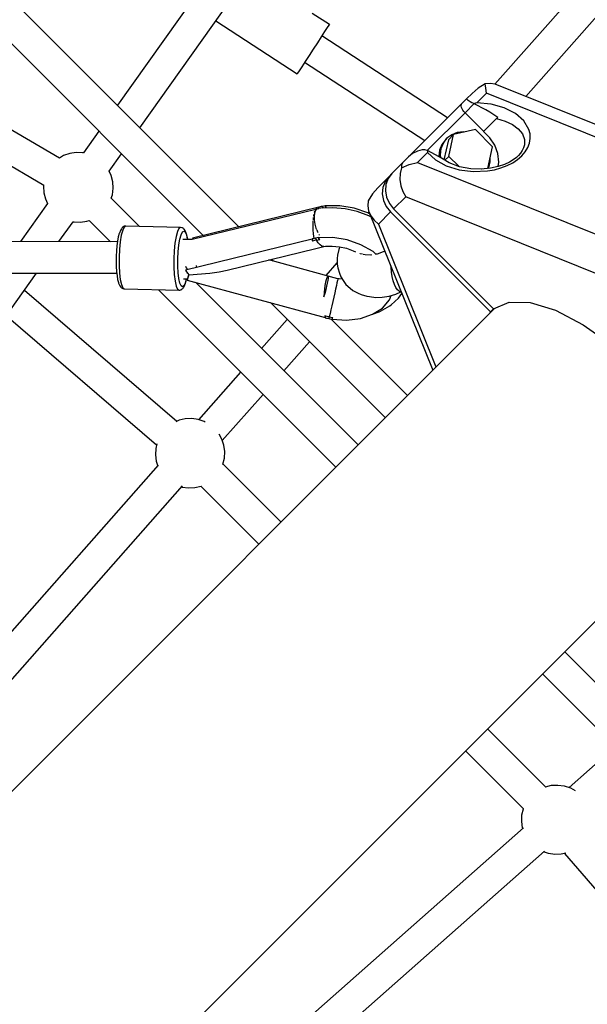
# Model space of a CAD drawing. Units: millimetres. Extents: x -3442 to 8826, y -6316 to 11574.
# Drawn here: x 3832 to 4158, y 4458 to 5023 of the extents above; entities that cross this region are included whole.
import ezdxf

# ---------------------------------------------------------------- set-up
doc = ezdxf.new("R2010")
doc.units = ezdxf.units.MM
doc.layers.add('PV-1269B9', color=7, linetype='Continuous')

# ---------------------------------------------------------------- blocks, each defined once
blk = doc.blocks.new('*U1')
at = {"layer": 'PV-1269B9'}
for p, q in [((-130154.29, -15258.76), (-130408.98, -15616.8)), ((-130339.35, -15686.42), (-130757.3, -15268.49)), ((-130396.07, -15629.7), (-130139.64, -15269.21)), ((-130765.47, -15285.66), (-130359.72, -15691.39)), ((-130192.47, -15604.64), (-130102.62, -15502.9)), ((-130442.22, -15647.06), (-130670.33, -15513.53)), ((-130089.16, -15514.85), (-130174.73, -15611.75)), ((-130679.36, -15528.96), (-130451.14, -15662.56)), ((-130297.26, -15563.94), (-130287.42, -15570.34)), ((-130305.95, -15598.85), (-130352.57, -15568.54)), ((-130288.66, -15572.25), (-130290.13, -15574.52)), ((-130287.73, -15570.83), (-130288.66, -15572.25)), ((-130287.42, -15570.34), (-130287.73, -15570.83)), ((-130292.05, -15577.47), (-130294.28, -15580.91)), ((-130290.13, -15574.52), (-130292.05, -15577.47)), ((-130219.62, -15623.95), (-130291.78, -15577.05)), ((-130294.28, -15580.91), (-130296.68, -15584.59)), ((-130299.08, -15588.28), (-130301.31, -15591.72)), ((-130296.68, -15584.59), (-130299.08, -15588.28)), ((-130303.23, -15594.67), (-130304.7, -15596.94)), ((-130301.31, -15591.72), (-130303.23, -15594.67)), ((-130301.59, -15592.14), (-130232.63, -15636.96)), ((-130305.63, -15598.36), (-130305.95, -15598.85)), ((-130304.7, -15596.94), (-130305.63, -15598.36)), ((-130202.13, -15606.97), (-130205.63, -15609.96)), ((-130198.04, -15604.52), (-130202.13, -15606.97)), ((-130195.19, -15604.2), (-130198.04, -15604.52)), ((-130197.73, -15606.91), (-130198.04, -15604.52)), ((-130197.23, -15609.84), (-130197.73, -15606.91)), ((-130192.3, -15604.67), (-130195.19, -15604.2)), ((-130076.83, -15651.18), (-130192.3, -15604.67)), ((-130205.63, -15609.96), (-130208.74, -15613.07)), ((-130202.81, -15615.42), (-130197.23, -15609.84)), ((-130090.21, -15652.94), (-130197.23, -15609.84)), ((-130211.46, -15615.79), (-130242.01, -15646.34)), ((-130211.84, -15616.71), (-130211.72, -15616.19)), ((-130211.81, -15617.33), (-130211.84, -15616.71)), ((-130211.62, -15618.02), (-130211.81, -15617.33)), ((-130211.72, -15616.19), (-130211.46, -15615.79)), ((-130211.3, -15618.77), (-130211.62, -15618.02)), ((-130208.74, -15613.07), (-130211.46, -15615.79)), ((-130209.62, -15621.02), (-130204.42, -15615.82)), ((-130208.59, -15613.33), (-130208.74, -15613.07)), ((-130207.89, -15613.96), (-130208.59, -15613.33)), ((-130206.6, -15614.83), (-130207.89, -15613.96)), ((-130205.64, -15615.33), (-130206.6, -15614.83)), ((-130204.42, -15615.82), (-130205.64, -15615.33)), ((-130204.4, -15615.83), (-130204.42, -15615.82)), ((-130204.37, -15615.84), (-130204.4, -15615.83)), ((-130204.34, -15615.85), (-130204.37, -15615.84)), ((-130203.58, -15615.63), (-130204.34, -15615.85)), ((-130197.63, -15619.43), (-130204.34, -15615.85)), ((-130202.81, -15615.42), (-130203.58, -15615.63)), ((-130194.68, -15616.18), (-130202.81, -15615.42)), ((-130187.16, -15618.27), (-130194.68, -15616.18)), ((-130180.76, -15621.54), (-130187.16, -15618.27)), ((-130231.29, -15642.7), (-130209.62, -15621.02)), ((-130210.84, -15619.54), (-130211.3, -15618.77)), ((-130210.28, -15620.3), (-130210.84, -15619.54)), ((-130209.96, -15620.67), (-130210.28, -15620.3)), ((-130209.62, -15621.02), (-130209.96, -15620.67)), ((-130198.87, -15631.77), (-130209.62, -15621.02)), ((-130195.37, -15620.81), (-130197.63, -15619.43)), ((-130193.1, -15622.22), (-130195.37, -15620.81)), ((-130190.8, -15623.69), (-130193.1, -15622.22)), ((-130190.8, -15623.69), (-130191.19, -15624.09)), ((-130175.93, -15625.75), (-130180.76, -15621.54)), ((-130191.54, -15624.43), (-130198.99, -15631.89)), ((-130191.19, -15624.09), (-130191.54, -15624.43)), ((-130191.54, -15624.43), (-130186.63, -15625.84)), ((-130186.63, -15625.84), (-130182.41, -15627.84)), ((-130182.41, -15627.84), (-130179.08, -15630.32)), ((-130173.01, -15630.62), (-130175.93, -15625.75)), ((-130419.51, -15631.6), (-130428.37, -15644.05)), ((-130217.29, -15633.63), (-130220.01, -15635.68)), ((-130216.19, -15633.48), (-130219.2, -15636.49)), ((-130218.98, -15646.05), (-130216.19, -15633.48)), ((-130214.07, -15632.37), (-130217.29, -15633.63)), ((-130203.61, -15630.71), (-130216.19, -15633.48)), ((-130210.56, -15631.99), (-130214.07, -15632.37)), ((-130209.88, -15632.09), (-130210.56, -15631.99)), ((-130193.82, -15640.52), (-130203.61, -15630.71)), ((-130195.34, -15635.46), (-130198.99, -15631.89)), ((-130179.08, -15630.32), (-130176.77, -15633.19)), ((-130176.77, -15633.19), (-130175.59, -15636.3)), ((-130172.34, -15633.2), (-130173.01, -15630.62)), ((-130172.21, -15635.81), (-130172.34, -15633.2)), ((-130222.97, -15639.3), (-130224.23, -15642.52)), ((-130223.33, -15641.61), (-130222.06, -15638.4)), ((-130220.91, -15636.58), (-130222.97, -15639.3)), ((-130222.06, -15638.4), (-130220.01, -15635.68)), ((-130219.2, -15636.49), (-130221.75, -15647.96)), ((-130220.01, -15635.68), (-130220.91, -15636.58)), ((-130196.59, -15653.01), (-130193.82, -15640.52)), ((-130192.58, -15639.72), (-130195.34, -15635.46)), ((-130190.86, -15644.42), (-130192.58, -15639.72)), ((-130175.6, -15639.52), (-130176.05, -15641.13)), ((-130175.59, -15636.3), (-130175.6, -15639.52)), ((-130173.58, -15640.95), (-130172.63, -15638.41)), ((-130172.63, -15638.41), (-130172.21, -15635.81)), ((-130439.76, -15645.63), (-130442.22, -15647.06)), ((-130436.28, -15644.39), (-130439.76, -15645.63)), ((-130432.63, -15643.82), (-130436.28, -15644.39)), ((-130428.94, -15643.93), (-130432.63, -15643.82)), ((-130428.37, -15644.05), (-130428.94, -15643.93)), ((-130413.71, -15654.5), (-130406.6, -15644.51)), ((-130242.01, -15646.34), (-130245.3, -15649.63)), ((-130239.69, -15644.44), (-130242.01, -15646.34)), ((-130236.96, -15643.03), (-130239.69, -15644.44)), ((-130234.15, -15642.38), (-130236.96, -15643.03)), ((-130231.14, -15643.76), (-130236.9, -15649.51)), ((-130232.7, -15642.39), (-130234.15, -15642.38)), ((-130231.29, -15642.7), (-130232.7, -15642.39)), ((-130231.27, -15642.7), (-130231.29, -15642.7)), ((-130231.24, -15642.71), (-130231.27, -15642.7)), ((-130231.21, -15642.72), (-130231.24, -15642.71)), ((-130224.48, -15646.32), (-130231.21, -15642.72)), ((-130231.21, -15642.72), (-130231.19, -15643.24)), ((-130231.19, -15643.24), (-130231.14, -15643.76)), ((-130231.14, -15643.76), (-130226.6, -15648.1)), ((-130224.23, -15642.52), (-130224.61, -15646.02)), ((-130224.61, -15646.02), (-130224.58, -15646.26)), ((-130222.2, -15647.7), (-130224.48, -15646.32)), ((-130223.71, -15645.12), (-130223.33, -15641.61)), ((-130223.45, -15646.94), (-130223.71, -15645.12)), ((-130218.98, -15646.05), (-130221.21, -15648.28)), ((-130213.28, -15651.76), (-130218.98, -15646.05)), ((-130190.29, -15649.28), (-130190.86, -15644.42)), ((-130179.5, -15646.04), (-130180.39, -15646.84)), ((-130178.56, -15645.15), (-130180.12, -15646.63)), ((-130179.46, -15647.79), (-130177.03, -15645.68)), ((-130177.83, -15644.24), (-130179, -15645.57)), ((-130176.8, -15642.71), (-130177.83, -15644.24)), ((-130177.03, -15645.68), (-130175.06, -15643.39)), ((-130176.05, -15641.13), (-130176.8, -15642.71)), ((-130175.06, -15643.39), (-130173.58, -15640.95)), ((-130245.3, -15649.63), (-130251.57, -15655.9)), ((-130246.13, -15652.61), (-130241.6, -15650.78)), ((-130246, -15650.84), (-130246.13, -15652.61)), ((-130245.3, -15649.63), (-130246, -15650.84)), ((-130241.6, -15650.78), (-130236.9, -15649.51)), ((-130236.9, -15649.51), (-130129.88, -15692.61)), ((-130226.6, -15648.1), (-130220.42, -15651.53)), ((-130218.82, -15649.67), (-130222.2, -15647.7)), ((-130220.42, -15651.53), (-130213.04, -15653.82)), ((-130212.75, -15651.96), (-130218.82, -15649.67)), ((-130206.32, -15653.15), (-130212.75, -15651.96)), ((-130196.02, -15652.63), (-130195.19, -15649.25)), ((-130195.19, -15649.25), (-130195.23, -15646.88)), ((-130190.65, -15651.91), (-130195.01, -15652.85)), ((-130187.04, -15650.69), (-130190.65, -15651.91)), ((-130190.63, -15651.9), (-130190.29, -15649.28)), ((-130189.05, -15652.65), (-130185.52, -15651.3)), ((-130184.21, -15649.38), (-130187.04, -15650.69)), ((-130185.52, -15651.3), (-130182.31, -15649.67)), ((-130181.98, -15648.04), (-130184.21, -15649.38)), ((-130182.31, -15649.67), (-130179.46, -15647.79)), ((-130181.81, -15647.91), (-130182.04, -15648.07)), ((-130180.12, -15646.63), (-130181.98, -15648.04)), ((-130412.51, -15657.09), (-130413.71, -15654.5)), ((-130411.6, -15660.67), (-130412.51, -15657.09)), ((-130253.38, -15657.71), (-130259.66, -15663.99)), ((-130253.38, -15657.71), (-130255.5, -15660.56)), ((-130251.57, -15655.9), (-130253.7, -15658.75)), ((-130251.57, -15655.9), (-130253.38, -15657.71)), ((-130246.89, -15655.91), (-130247.01, -15659.39)), ((-130246.13, -15652.61), (-130246.89, -15655.91)), ((-130213.04, -15653.82), (-130204.97, -15654.8)), ((-130200.26, -15653.36), (-130206.32, -15653.15)), ((-130204.97, -15654.8), (-130196.79, -15654.4)), ((-130195.01, -15652.85), (-130200.3, -15653.37)), ((-130196.79, -15654.4), (-130192.83, -15653.68)), ((-130196.21, -15652.97), (-130196.02, -15652.63)), ((-130192.83, -15653.68), (-130189.05, -15652.65)), ((-130451.26, -15662.49), (-130451.35, -15663.21)), ((-130451.35, -15663.21), (-130451.11, -15666.89)), ((-130411.36, -15664.35), (-130411.6, -15660.67)), ((-130255.5, -15660.56), (-130256.76, -15663.93)), ((-130254.95, -15662.12), (-130255.25, -15665.8)), ((-130253.7, -15658.75), (-130254.95, -15662.12)), ((-130247.01, -15659.39), (-130246.5, -15662.88)), ((-130246.5, -15662.88), (-130245.36, -15666.21)), ((-130451.11, -15666.89), (-130450.2, -15670.47)), ((-130412.43, -15669.98), (-130411.81, -15668.01)), ((-130411.81, -15668.01), (-130411.36, -15664.35)), ((-130262.64, -15667.49), (-130265.1, -15671.58)), ((-130259.66, -15663.99), (-130262.64, -15667.49)), ((-130256.76, -15663.93), (-130257.06, -15667.6)), ((-130257.06, -15667.6), (-130256.39, -15671.32)), ((-130255.25, -15665.8), (-130254.58, -15669.52)), ((-130245.36, -15666.21), (-130243.66, -15669.21)), ((-130449, -15673.06), (-130464.54, -15694.91)), ((-130450.2, -15670.47), (-130449, -15673.06)), ((-130396.23, -15686.18), (-130412.43, -15669.98)), ((-130291.47, -15674.74), (-130292.11, -15674.85)), ((-130289.73, -15674.32), (-130291.47, -15674.74)), ((-130291.47, -15674.74), (-130291.05, -15675.7)), ((-130289.11, -15675.61), (-130289.73, -15674.32)), ((-130289.6, -15674.49), (-130289.73, -15674.32)), ((-130281.48, -15674.37), (-130289.62, -15674.49)), ((-130289.06, -15675.61), (-130289.62, -15674.49)), ((-130273.23, -15675.71), (-130281.48, -15674.37)), ((-130265.1, -15671.58), (-130265.41, -15674.43)), ((-130265.41, -15674.43), (-130264.94, -15677.32)), ((-130256.39, -15671.32), (-130254.79, -15674.84)), ((-130254.58, -15669.52), (-130252.98, -15673.04)), ((-130252.98, -15673.04), (-130250.56, -15676.11)), ((-130243.66, -15669.21), (-130250.56, -15676.11)), ((-130133.69, -15713.5), (-130243.66, -15669.21)), ((-130366.17, -15693.56), (-130295.24, -15676.24)), ((-130293.37, -15675.2), (-130365.96, -15692.91)), ((-130296.52, -15680.12), (-130296.54, -15680.33)), ((-130296.36, -15679.23), (-130296.52, -15680.12)), ((-130295.97, -15677.57), (-130296.15, -15678.29)), ((-130295.89, -15678.6), (-130296.11, -15680.46)), ((-130295.92, -15677.46), (-130295.97, -15677.57)), ((-130295.4, -15677.16), (-130295.89, -15678.6)), ((-130295.64, -15676.75), (-130295.78, -15677.1)), ((-130295.49, -15676.54), (-130295.64, -15676.75)), ((-130294.67, -15676.23), (-130295.4, -15677.16)), ((-130295.29, -15676.26), (-130295.39, -15676.4)), ((-130294.94, -15676.14), (-130295.29, -15676.26)), ((-130294.64, -15676.1), (-130294.94, -15676.14)), ((-130294.67, -15676.1), (-130293.75, -15675.88)), ((-130293.75, -15675.88), (-130294.67, -15676.23)), ((-130292.29, -15675.75), (-130293.75, -15675.96)), ((-130293.75, -15675.88), (-130293.53, -15675.93)), ((-130292.75, -15674.96), (-130293.38, -15675.09)), ((-130293.38, -15675.09), (-130293.29, -15675.9)), ((-130292.11, -15674.85), (-130292.75, -15674.96)), ((-130285.4, -15675.46), (-130292.29, -15675.75)), ((-130278.35, -15676.1), (-130285.4, -15675.46)), ((-130271.39, -15677.65), (-130278.35, -15676.1)), ((-130265.4, -15678.43), (-130273.23, -15675.71)), ((-130264.75, -15680.05), (-130271.39, -15677.65)), ((-130264.23, -15679.1), (-130265.4, -15678.43)), ((-130264.94, -15677.32), (-130263.72, -15680.1)), ((-130264.94, -15677.32), (-130228.18, -15768.6)), ((-130263.6, -15680.65), (-130264.75, -15680.05)), ((-130263.72, -15680.1), (-130261.8, -15682.64)), ((-130252.37, -15677.91), (-130259.27, -15684.81)), ((-130254.79, -15674.84), (-130252.37, -15677.91)), ((-130252.37, -15677.91), (-130195.06, -15735.23)), ((-130250.56, -15676.11), (-130193.25, -15733.42)), ((-130442.47, -15694.93), (-130434.34, -15683.51)), ((-130434.34, -15683.51), (-130433.77, -15683.63)), ((-130433.77, -15683.63), (-130430.08, -15683.74)), ((-130430.08, -15683.74), (-130426.43, -15683.16)), ((-130426.43, -15683.16), (-130425.15, -15682.71)), ((-130425.15, -15682.71), (-130412.9, -15694.97)), ((-130404.14, -15685.98), (-130405.05, -15686.59)), ((-130404.66, -15686.02), (-130405.01, -15686.12)), ((-130404.14, -15685.98), (-130404.66, -15686.02)), ((-130372.74, -15686.77), (-130404.14, -15685.98)), ((-130296.85, -15683.49), (-130296.91, -15685.29)), ((-130296.91, -15685.29), (-130296.91, -15687.1)), ((-130296.81, -15682.99), (-130296.85, -15683.49)), ((-130296.71, -15681.73), (-130296.77, -15682.48)), ((-130296.63, -15681.05), (-130296.71, -15681.73)), ((-130296.11, -15680.46), (-130296.04, -15682.6)), ((-130296.04, -15682.6), (-130295.69, -15684.88)), ((-130295.69, -15684.88), (-130295.08, -15687.15)), ((-130261.8, -15682.64), (-130259.27, -15684.81)), ((-130259.27, -15684.81), (-130226.29, -15766.71)), ((-130407.92, -15690.28), (-130408.42, -15692.23)), ((-130407.82, -15690), (-130407.92, -15690.28)), ((-130407.26, -15688.48), (-130407.82, -15690)), ((-130406.7, -15691.25), (-130407.34, -15694.98)), ((-130406.68, -15687.49), (-130407.26, -15688.48)), ((-130405.92, -15688.39), (-130406.7, -15691.25)), ((-130406.49, -15687.19), (-130406.68, -15687.49)), ((-130406.25, -15686.93), (-130406.49, -15687.19)), ((-130405.97, -15686.72), (-130406.25, -15686.93)), ((-130405.34, -15686.27), (-130405.97, -15686.72)), ((-130405.05, -15686.59), (-130405.92, -15688.39)), ((-130405.01, -15686.12), (-130405.34, -15686.27)), ((-130374.52, -15689.18), (-130375.3, -15692.04)), ((-130373.65, -15687.38), (-130374.52, -15689.18)), ((-130372.74, -15686.77), (-130373.65, -15687.38)), ((-130373.1, -15693.51), (-130372.41, -15690.96)), ((-130371.91, -15686.98), (-130372.74, -15686.77)), ((-130372.41, -15690.96), (-130371.63, -15689.36)), ((-130371.57, -15687.09), (-130371.91, -15686.98)), ((-130371.63, -15689.36), (-130370.83, -15688.82)), ((-130371.25, -15687.26), (-130371.57, -15687.09)), ((-130370.97, -15687.49), (-130371.25, -15687.26)), ((-130370.74, -15687.77), (-130370.97, -15687.49)), ((-130370.83, -15688.82), (-130370.05, -15689.36)), ((-130370.17, -15688.49), (-130370.74, -15687.77)), ((-130370.01, -15688.79), (-130370.17, -15688.49)), ((-130370.05, -15689.36), (-130369.35, -15690.96)), ((-130369.49, -15690.05), (-130370.01, -15688.79)), ((-130369.4, -15690.36), (-130369.49, -15690.05)), ((-130368.96, -15692.08), (-130369.4, -15690.36)), ((-130369.35, -15690.96), (-130368.78, -15693.5)), ((-130296.91, -15687.1), (-130296.84, -15688.8)), ((-130296.84, -15688.8), (-130296.75, -15689.82)), ((-130296.75, -15689.88), (-130296.7, -15690.39)), ((-130296.7, -15690.39), (-130296.51, -15691.77)), ((-130295.08, -15687.15), (-130294.78, -15687.92)), ((-130294.66, -15688.22), (-130294.26, -15689.24)), ((-130294.26, -15689.24), (-130294, -15689.7)), ((-130293.37, -15690.84), (-130293.27, -15691.03)), ((-130293.27, -15691.03), (-130293.16, -15691.17)), ((-130408.9, -15694.97), (-130831.94, -15694.51)), ((-130409.2, -15697.25), (-130409.45, -15700.14)), ((-130408.85, -15694.58), (-130409.2, -15697.25)), ((-130408.42, -15692.23), (-130408.85, -15694.58)), ((-130407.34, -15694.98), (-130407.79, -15699.32)), ((-130375.94, -15695.77), (-130376.39, -15700.11)), ((-130375.3, -15692.04), (-130375.94, -15695.77)), ((-130374.07, -15700.68), (-130373.67, -15696.82)), ((-130373.67, -15696.82), (-130373.1, -15693.51)), ((-130371.39, -15693.43), (-130366.17, -15693.56)), ((-130297.29, -15693.46), (-130369.89, -15711.18)), ((-130368.72, -15693.5), (-130368.96, -15692.08)), ((-130365.96, -15692.91), (-130365.68, -15693.44)), ((-130296.68, -15693.22), (-130297.31, -15693.35)), ((-130297.31, -15693.35), (-130297.22, -15694)), ((-130297.22, -15694), (-130297.12, -15694.59)), ((-130295.98, -15694.33), (-130297.12, -15694.59)), ((-130296.04, -15693.11), (-130296.68, -15693.22)), ((-130296.51, -15691.77), (-130296.51, -15691.79)), ((-130296.46, -15692.04), (-130296.27, -15692.92)), ((-130296.27, -15692.92), (-130296.24, -15693.01)), ((-130295.4, -15693), (-130296.04, -15693.11)), ((-130294.82, -15694.09), (-130295.98, -15694.33)), ((-130293.66, -15692.58), (-130295.4, -15693)), ((-130295.4, -15693), (-130295.12, -15693.56)), ((-130295.12, -15693.56), (-130294.82, -15694.09)), ((-130294.82, -15694.09), (-130293.89, -15693.91)), ((-130293.78, -15695.65), (-130294.82, -15694.09)), ((-130293.89, -15693.91), (-130292.95, -15693.74)), ((-130292.71, -15696.8), (-130293.78, -15695.65)), ((-130293.49, -15692.76), (-130293.66, -15692.58)), ((-130293.66, -15692.58), (-130293.43, -15692.98)), ((-130285.41, -15692.63), (-130293.55, -15692.76)), ((-130293.25, -15693.27), (-130293.55, -15692.76)), ((-130293.43, -15692.98), (-130293.19, -15693.37)), ((-130292.95, -15693.74), (-130293.25, -15693.27)), ((-130293.19, -15693.37), (-130292.95, -15693.74)), ((-130291.65, -15697.49), (-130292.71, -15696.8)), ((-130277.16, -15693.97), (-130285.41, -15692.63)), ((-130269.33, -15696.7), (-130277.16, -15693.97)), ((-130262.39, -15700.64), (-130269.33, -15696.7)), ((-130409.45, -15700.14), (-130409.6, -15703.17)), ((-130407.79, -15699.32), (-130408.02, -15703.98)), ((-130376.39, -15700.11), (-130376.62, -15704.77)), ((-130374.27, -15704.82), (-130374.07, -15700.68)), ((-130345.97, -15711.23), (-130295.13, -15698.83)), ((-130295.13, -15698.83), (-130290.64, -15697.7)), ((-130290.64, -15697.7), (-130291.65, -15697.49)), ((-130290.64, -15697.7), (-130289.72, -15697.6)), ((-130289.72, -15697.6), (-130285.73, -15697.43)), ((-130285.73, -15697.43), (-130281.65, -15697.8)), ((-130282.73, -15702.66), (-130282.94, -15704.66)), ((-130281.93, -15699.4), (-130282.73, -15702.66)), ((-130281.34, -15697.87), (-130281.93, -15699.4)), ((-130281.65, -15697.8), (-130277.62, -15698.69)), ((-130277.62, -15698.69), (-130273.77, -15700.09)), ((-130273.77, -15700.09), (-130272.45, -15700.78)), ((-130269.76, -15701.81), (-130269.79, -15701.8)), ((-130268.47, -15702.14), (-130269.76, -15701.81)), ((-130266.87, -15702.55), (-130268.13, -15702.23)), ((-130263.57, -15702.62), (-130266.87, -15702.55)), ((-130263.18, -15702.56), (-130263.57, -15702.62)), ((-130260.52, -15702.27), (-130262.39, -15700.64)), ((-130260.08, -15702.03), (-130260.68, -15702.13)), ((-130256.64, -15700.82), (-130260.08, -15702.03)), ((-130255.69, -15700.29), (-130256.64, -15700.82)), ((-130409.6, -15703.17), (-130409.65, -15706.22)), ((-130409.65, -15706.22), (-130409.59, -15709.19)), ((-130408.02, -15703.98), (-130408.01, -15708.64)), ((-130408.01, -15708.64), (-130407.77, -15712.98)), ((-130376.62, -15704.77), (-130376.61, -15709.43)), ((-130374.27, -15708.96), (-130374.27, -15704.82)), ((-130363.82, -15708.61), (-130363.77, -15709.02)), ((-130282.59, -15716.17), (-130322.13, -15705.42)), ((-130319.69, -15706.08), (-130320.7, -15705.07)), ((-130289.34, -15714.33), (-130282.91, -15707.06)), ((-130282.94, -15704.66), (-130282.9, -15707.91)), ((-130282.9, -15707.91), (-130282.61, -15709.99)), ((-130831.54, -15712.51), (-130409.32, -15712.97)), ((-130602.41, -15919.77), (-130455.27, -15712.92)), ((-130409.59, -15709.19), (-130409.42, -15711.98)), ((-130409.42, -15711.98), (-130409.15, -15714.5)), ((-130407.77, -15712.98), (-130407.32, -15716.7)), ((-130376.61, -15709.43), (-130376.37, -15713.76)), ((-130376.37, -15713.76), (-130375.91, -15717.49)), ((-130374.05, -15712.81), (-130374.27, -15708.96)), ((-130373.65, -15716.13), (-130374.05, -15712.81)), ((-130369.89, -15711.18), (-130369.27, -15712.21)), ((-130369.51, -15709.65), (-130369.75, -15709.22)), ((-130368.55, -15710.85), (-130369.51, -15709.65)), ((-130369.27, -15712.21), (-130368.62, -15713.12)), ((-130368.97, -15712.87), (-130369.09, -15713.19)), ((-130368.92, -15712.7), (-130368.97, -15712.87)), ((-130368.62, -15713.12), (-130367.95, -15713.92)), ((-130368.3, -15715.02), (-130367.95, -15713.92)), ((-130368, -15713.86), (-130368.18, -15714.49)), ((-130367.95, -15713.92), (-130355.93, -15713.05)), ((-130363.77, -15709.02), (-130363.63, -15709.65)), ((-130355.93, -15713.05), (-130350.61, -15712.25)), ((-130350.61, -15712.25), (-130345.97, -15711.23)), ((-130282.61, -15709.99), (-130281.7, -15713.05)), ((-130281.7, -15713.05), (-130280.9, -15715.02)), ((-130252.07, -15709.6), (-130252.08, -15709.25)), ((-130251.81, -15712.32), (-130252.07, -15709.6)), ((-130251.41, -15714.94), (-130251.81, -15712.32)), ((-130409.15, -15714.5), (-130408.79, -15716.66)), ((-130408.79, -15716.66), (-130408.35, -15718.38)), ((-130408.35, -15718.38), (-130408.26, -15718.69)), ((-130408.26, -15718.69), (-130407.75, -15719.94)), ((-130407.75, -15719.94), (-130407.58, -15720.25)), ((-130407.32, -15716.7), (-130406.67, -15719.56)), ((-130406.67, -15719.56), (-130405.89, -15721.36)), ((-130375.91, -15717.49), (-130375.27, -15720.35)), ((-130373.08, -15718.67), (-130373.65, -15716.13)), ((-130372.38, -15720.26), (-130373.08, -15718.67)), ((-130371.03, -15716.19), (-130368.73, -15716.25)), ((-130370.02, -15718.66), (-130370.79, -15720.26)), ((-130370.49, -15720.25), (-130369.93, -15718.74)), ((-130369.36, -15716.23), (-130370.02, -15718.66)), ((-130369.93, -15718.74), (-130369.83, -15718.45)), ((-130369.83, -15718.45), (-130369.33, -15716.5)), ((-130369.33, -15716.5), (-130369.29, -15716.24)), ((-130368.57, -15715.74), (-130368.93, -15716.9)), ((-130368.93, -15716.9), (-130368.63, -15716.02)), ((-130368.93, -15716.9), (-130289.78, -15738.42)), ((-130368.63, -15716.02), (-130368.3, -15715.02)), ((-130368.18, -15714.49), (-130368.57, -15715.74)), ((-130270.99, -15811.41), (-130364.23, -15718.18)), ((-130289.66, -15718.23), (-130289.98, -15719.98)), ((-130289.29, -15716.8), (-130289.66, -15718.23)), ((-130288.88, -15715.73), (-130289.29, -15716.8)), ((-130288.45, -15715.08), (-130288.88, -15715.73)), ((-130288.81, -15720.43), (-130288.42, -15718.73)), ((-130288.01, -15714.79), (-130288.45, -15715.08)), ((-130288.42, -15718.73), (-130288.14, -15717.28)), ((-130288.14, -15717.28), (-130287.97, -15716.12)), ((-130287.93, -15715.28), (-130288.01, -15714.79)), ((-130287.97, -15716.12), (-130287.93, -15715.28)), ((-130283.04, -15718.47), (-130283.39, -15720.1)), ((-130282.78, -15717.25), (-130283.04, -15718.47)), ((-130282.63, -15716.47), (-130282.78, -15717.25)), ((-130282.59, -15716.17), (-130282.63, -15716.47)), ((-130281.86, -15716.32), (-130282.59, -15716.17)), ((-130279.94, -15716.49), (-130281.86, -15716.32)), ((-130280.9, -15715.02), (-130279.15, -15717.72)), ((-130279.15, -15717.72), (-130277.93, -15719.41)), ((-130277.93, -15719.41), (-130275.44, -15721.61)), ((-130250.85, -15717.37), (-130251.41, -15714.94)), ((-130250.13, -15719.49), (-130250.85, -15717.37)), ((-130249.29, -15721.23), (-130250.13, -15719.49)), ((-130462.24, -15722.73), (-130374.84, -15797.84)), ((-130407.58, -15720.25), (-130407.01, -15720.97)), ((-130407.01, -15720.97), (-130406.78, -15721.25)), ((-130406.78, -15721.25), (-130406.5, -15721.47)), ((-130406.5, -15721.47), (-130406.18, -15721.65)), ((-130406.18, -15721.65), (-130405.84, -15721.75)), ((-130405.89, -15721.36), (-130405.01, -15721.97)), ((-130405.84, -15721.75), (-130405.01, -15721.97)), ((-130405.01, -15721.97), (-130373.61, -15722.76)), ((-130385.4, -15722.46), (-130283.72, -15824.14)), ((-130375.27, -15720.35), (-130374.49, -15722.15)), ((-130374.49, -15722.15), (-130373.61, -15722.76)), ((-130373.61, -15722.76), (-130373.09, -15722.71)), ((-130373.09, -15722.71), (-130372.74, -15722.62)), ((-130372.74, -15722.62), (-130372.41, -15722.46)), ((-130372.41, -15722.46), (-130371.78, -15722.01)), ((-130371.6, -15720.81), (-130372.38, -15720.26)), ((-130371.78, -15722.01), (-130371.5, -15721.8)), ((-130370.79, -15720.26), (-130371.6, -15720.81)), ((-130371.5, -15721.8), (-130371.26, -15721.54)), ((-130371.26, -15721.54), (-130371.08, -15721.24)), ((-130371.08, -15721.24), (-130370.49, -15720.25)), ((-130290.41, -15724.15), (-130290.52, -15726.46)), ((-130290.52, -15726.46), (-130289.88, -15724.35)), ((-130290.23, -15722.01), (-130290.41, -15724.15)), ((-130289.98, -15719.98), (-130290.23, -15722.01)), ((-130289.88, -15724.35), (-130289.3, -15722.32)), ((-130289.3, -15722.32), (-130288.81, -15720.43)), ((-130284.3, -15724.28), (-130284.83, -15726.68)), ((-130283.81, -15722.06), (-130284.3, -15724.28)), ((-130283.39, -15720.1), (-130283.81, -15722.06)), ((-130275.44, -15721.61), (-130273.94, -15722.87)), ((-130273.94, -15722.87), (-130270.88, -15724.49)), ((-130270.88, -15724.49), (-130269.27, -15725.24)), ((-130269.27, -15725.24), (-130265.87, -15726.24)), ((-130253.19, -15726.08), (-130249.3, -15724.95)), ((-130249.3, -15724.95), (-130246.37, -15723.7)), ((-130248.36, -15722.5), (-130249.29, -15721.23)), ((-130247.4, -15723.29), (-130248.36, -15722.5)), ((-130247.75, -15727.35), (-130245.86, -15724.69)), ((-130247.4, -15723.29), (-130246.24, -15723.75)), ((-130321.25, -15729.87), (-130255.35, -15795.76)), ((-130285.38, -15729.17), (-130285.95, -15731.63)), ((-130284.83, -15726.68), (-130285.38, -15729.17)), ((-130265.87, -15726.24), (-130264.35, -15726.42)), ((-130264.35, -15726.42), (-130260.84, -15726.84)), ((-130260.84, -15726.84), (-130257.08, -15726.72)), ((-130257.08, -15726.72), (-130253.19, -15726.08)), ((-130256.99, -15732.95), (-130252.98, -15728.28)), ((-130252.98, -15728.28), (-130252, -15725.74)), ((-130252.8, -15731.77), (-130252.02, -15731.12)), ((-130252.02, -15731.12), (-130247.75, -15727.35)), ((-130193.25, -15733.42), (-130184.42, -15729.52)), ((-130184.42, -15729.52), (-130172.35, -15729.8)), ((-130172.35, -15729.8), (-130157.84, -15734.24)), ((-130192.81, -15733.23), (-130544.96, -16085.38)), ((-130287.01, -15736.16), (-130287.48, -15738.04)), ((-130286.5, -15733.99), (-130287.01, -15736.16)), ((-130285.95, -15731.63), (-130286.5, -15733.99)), ((-130269.65, -15738.93), (-130262.67, -15736.57)), ((-130262.67, -15736.57), (-130256.99, -15732.95)), ((-130262.16, -15736.25), (-130258.83, -15735.07)), ((-130258.83, -15735.07), (-130258.01, -15734.75)), ((-130258.01, -15734.75), (-130252.8, -15731.77)), ((-130195.25, -15735.67), (-130195.06, -15735.23)), ((-130195.06, -15735.23), (-130193.25, -15733.42)), ((-130157.84, -15734.24), (-130141.83, -15742.55)), ((-130386.54, -15811.46), (-130472.69, -15737.42)), ((-130326.26, -15756.14), (-130311.59, -15739.53)), ((-130288.73, -15737.74), (-130289.97, -15737.42)), ((-130289.97, -15737.42), (-130289.87, -15737.99)), ((-130289.87, -15737.99), (-130289.76, -15738.54)), ((-130289.76, -15738.54), (-130289.08, -15738.7)), ((-130289.08, -15738.7), (-130288.4, -15738.84)), ((-130287.48, -15738.04), (-130288.73, -15737.74)), ((-130288.4, -15738.84), (-130287.72, -15738.98)), ((-130287.72, -15738.98), (-130287.6, -15738.53)), ((-130287.72, -15738.98), (-130285.82, -15739.5)), ((-130287.6, -15738.53), (-130287.48, -15738.04)), ((-130287.48, -15738.04), (-130286.48, -15738.27)), ((-130286.48, -15738.27), (-130285.48, -15738.48)), ((-130242.68, -15783.1), (-130286.44, -15739.33)), ((-130285.82, -15739.5), (-130285.71, -15739.18)), ((-130285.76, -15739.32), (-130277.52, -15739.86)), ((-130285.71, -15739.18), (-130285.6, -15738.84)), ((-130285.6, -15738.84), (-130285.48, -15738.48)), ((-130277.52, -15739.86), (-130269.65, -15738.93)), ((-130141.83, -15742.55), (-130125.36, -15754.19)), ((-130298.83, -15752.28), (-130313.51, -15768.9)), ((-130362.29, -15796.94), (-130338.2, -15769.66)), ((-130325.45, -15782.42), (-130348.82, -15808.88)), ((-130373.61, -15797.3), (-130375.4, -15798.09)), ((-130370.03, -15796.46), (-130373.61, -15797.3)), ((-130366.36, -15796.29), (-130370.03, -15796.46)), ((-130362.72, -15796.79), (-130366.36, -15796.29)), ((-130359.24, -15797.96), (-130362.72, -15796.79)), ((-130358.59, -15798.32), (-130359.24, -15797.96)), ((-130349.06, -15808.14), (-130350.62, -15805.34)), ((-130347.9, -15811.62), (-130349.06, -15808.14)), ((-130387, -15813.43), (-130387.17, -15817.1)), ((-130386.38, -15810.79), (-130387, -15813.43)), ((-130347.39, -15815.26), (-130347.9, -15811.62)), ((-130347.56, -15818.93), (-130347.39, -15815.26)), ((-130387.17, -15817.1), (-130386.67, -15820.74)), ((-130386.67, -15820.74), (-130385.74, -15823.5)), ((-130348.4, -15822.51), (-130347.56, -15818.93)), ((-130528.41, -15985.05), (-130385.29, -15822.99)), ((-130348.44, -15822.61), (-130348.4, -15822.51)), ((-130348.36, -15822.36), (-130315.16, -15855.57)), ((-130315.16, -15855.57), (-130348.36, -15822.36)), ((-130371.84, -15834.94), (-130514.91, -15996.96)), ((-130372.26, -15835.43), (-130371.84, -15835.57)), ((-130371.84, -15835.57), (-130368.2, -15836.07)), ((-130368.2, -15836.07), (-130364.53, -15835.9)), ((-130364.53, -15835.9), (-130360.95, -15835.06)), ((-130327.88, -15868.3), (-130361.09, -15835.09)), ((-130361.09, -15835.09), (-130327.88, -15868.3)), ((-130360.95, -15835.06), (-130360.82, -15835)), ((-130426.46, -16203.88), (-130074.38, -15851.8)), ((-130059.26, -16023.14), (-130152.5, -15929.91)), ((-130165.22, -15942.64), (-130063.54, -16044.32)), ((-130196.66, -15974.07), (-130163.45, -16007.28)), ((-130163.45, -16007.28), (-130196.66, -15974.07)), ((-130123.5, -15984.36), (-130149.96, -16007.73)), ((-130176.18, -16020), (-130209.38, -15986.8)), ((-130209.38, -15986.8), (-130176.18, -16020)), ((-130163.69, -16007.36), (-130163.59, -16007.32)), ((-130163.59, -16007.32), (-130160.02, -16006.47)), ((-130160.02, -16006.47), (-130156.34, -16006.3)), ((-130156.34, -16006.3), (-130152.7, -16006.81)), ((-130152.7, -16006.81), (-130149.22, -16007.98)), ((-130149.22, -16007.98), (-130146.43, -16009.54)), ((-130177.16, -16027.12), (-130176.99, -16023.45)), ((-130176.99, -16023.45), (-130176.15, -16019.87)), ((-130176.15, -16019.87), (-130176.09, -16019.74)), ((-130176.65, -16030.76), (-130177.16, -16027.12)), ((-130176.03, -16030.75), (-130338.02, -16173.81)), ((-130176.51, -16031.18), (-130176.65, -16030.76)), ((-130326.11, -16187.31), (-130164.07, -16044.21)), ((-130161.82, -16045.58), (-130164.58, -16044.66)), ((-130158.18, -16046.09), (-130161.82, -16045.58)), ((-130154.51, -16045.92), (-130158.18, -16046.09)), ((-130151.88, -16045.3), (-130154.51, -16045.92)), ((-130152.54, -16045.46), (-130078.48, -16131.63))]:
    blk.add_line(p, q, dxfattribs=at)

msp = doc.modelspace()

# ---------------------------------------------------------------- block references
at = {"layer": 'PV-1269B9'}
msp.add_blockref('*U1', (134297.45, 20590.33), dxfattribs=at)

doc.saveas('drawing.dxf')
